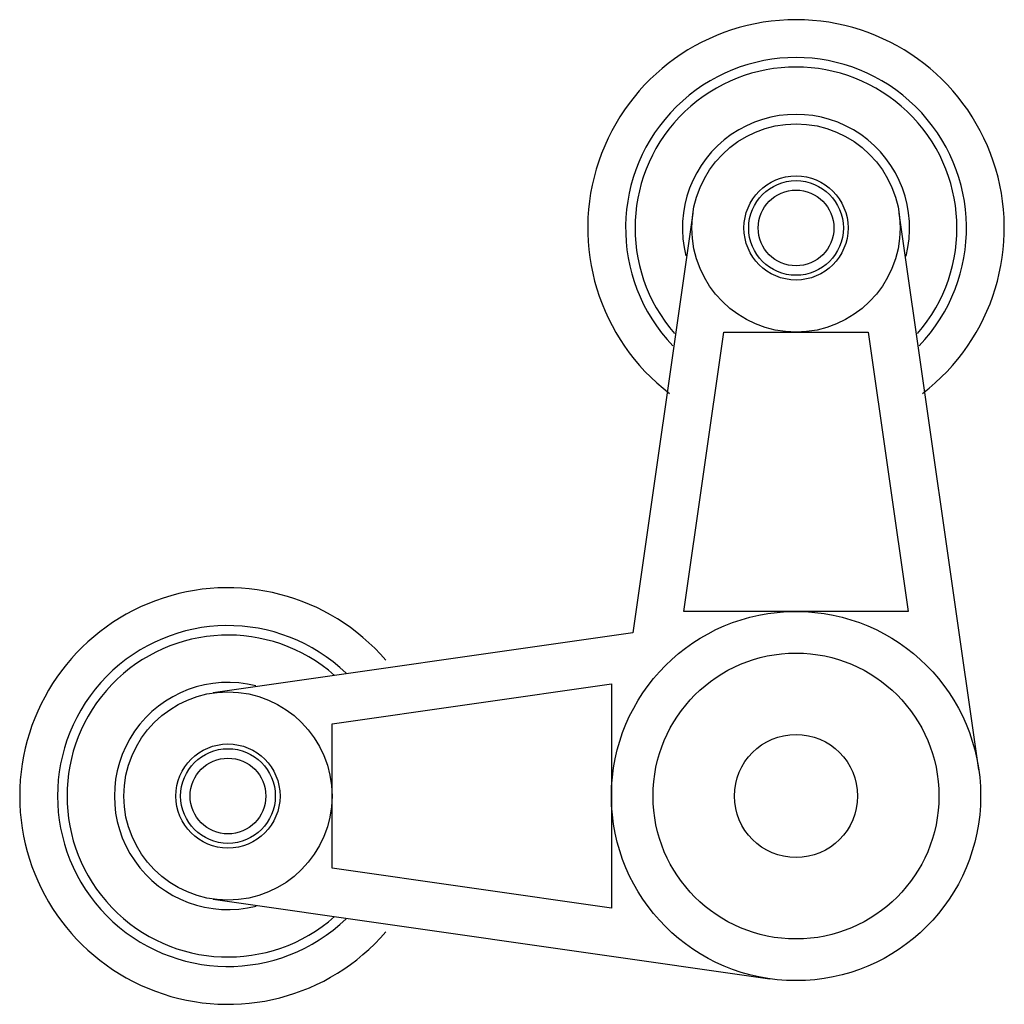
# Model space of a CAD drawing. Units: millimetres. Extents: x 7.2 to 59.2, y 19.5 to 71.5.
import ezdxf

# ---------------------------------------------------------------- set-up
doc = ezdxf.new("R2010")
doc.units = ezdxf.units.MM
doc.header["$LTSCALE"] = 5.968378
doc.layers.get('0').update_dxf_attribs({"linetype": 'CONTINUOUS'})

msp = doc.modelspace()

# ---------------------------------------------------------------- linework, layer by layer
at = {"color": 7}
for p, q in [((42.766, 61.279), (39.594, 39.116)), ((57.862, 31.881), (53.655, 61.279)), ((42.282, 40.25), (44.393, 55)), ((44.393, 55), (52.028, 55)), ((52.028, 55), (54.139, 40.25)), ((54.139, 40.25), (42.282, 40.25)), ((39.594, 39.116), (17.431, 35.945)), ((23.71, 34.318), (38.46, 36.429)), ((38.46, 36.429), (38.46, 24.571)), ((23.71, 26.682), (23.71, 34.318)), ((38.46, 24.571), (23.71, 26.682)), ((17.431, 25.055), (46.829, 20.848))]:
    msp.add_line(p, q, dxfattribs=at)
for centre, radius in [((48.21, 60.5), 5.5), ((48.21, 60.5), 2.75), ((48.21, 60.5), 2.5), ((48.21, 60.5), 2), ((48.21, 30.5), 9.75), ((48.21, 30.5), 7.55), ((18.21, 30.5), 5.5), ((48.21, 30.5), 3.25), ((18.21, 30.5), 2.75), ((18.21, 30.5), 2.5), ((18.21, 30.5), 2)]:
    msp.add_circle(centre, radius, dxfattribs=at)
for centre, radius, start, end in [((48.21, 60.5), 11, 307.3927, 232.6058), ((48.21, 60.5), 9, 316.233, 223.7687), ((48.21, 60.5), 8.5, 318.9632, 221.0315), ((48.21, 60.5), 6, 345.7014, 194.2795), ((18.21, 30.5), 11, 40.7146, 319.2787), ((18.21, 30.5), 9, 46.0717, 313.9321), ((18.21, 30.5), 8.5, 48.5253, 311.4701), ((18.21, 30.5), 6, 75.7207, 284.3325)]:
    msp.add_arc(centre, radius, start, end, dxfattribs=at)

doc.saveas('drawing.dxf')
